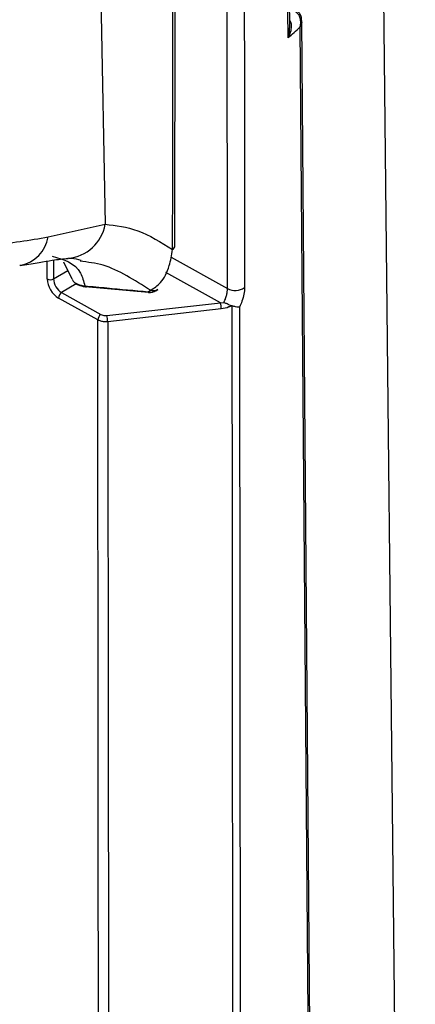
# Model space of a CAD drawing. Units: inches. Extents: x -0.8 to 65.1, y -0.8 to 50.5.
# Drawn here: x 55 to 55.3, y 35 to 35.8 of the extents above; entities that cross this region are included whole.
import ezdxf

# ---------------------------------------------------------------- set-up
doc = ezdxf.new("R2010")
doc.units = ezdxf.units.IN

msp = doc.modelspace()

# ---------------------------------------------------------------- linework, layer by layer
at = {"color": 7, "linetype": 'Continuous', "lineweight": 25}
for p, q in [((55.05379, 36.05043), (55.06158, 35.64234)), ((55.22372, 35.81492), (55.22262, 35.89145)), ((55.33401, 33.26007), (55.30608, 35.87396)), ((55.12284, 35.62341), (55.12316, 35.84844)), ((55.16893, 35.58589), (55.16863, 35.85108)), ((55.25609, 33.15216), (55.23424, 35.82116)), ((55.01147, 35.63125), (55.06158, 35.64234)), ((54.98722, 35.60631), (54.98647, 35.60621)), ((55.03246, 35.59417), (55.02516, 35.60918)), ((55.04404, 35.58765), (55.09969, 35.58266)), ((55.02322, 35.58244), (55.05777, 35.56318)), ((55.09932, 35.58319), (55.10131, 35.58445)), ((55.10616, 35.58404), (55.10788, 35.58517)), ((55.05503, 35.55835), (55.02049, 35.57761)), ((55.06299, 35.56229), (55.16276, 35.57343)), ((55.16276, 35.57343), (55.16577, 35.57368)), ((55.17304, 35.57067), (55.17247, 35.57083)), ((55.17941, 35.56966), (55.18189, 33.18053)), ((55.16351, 35.56802), (55.06374, 35.55687))]:
    msp.add_line(p, q, dxfattribs=at)
at = {"color": 8, "linetype": 'Continuous', "lineweight": 25}
for p, q in [((55.1194, 35.6135), (55.16893, 35.58589)), ((55.01063, 35.59435), (55.01062, 35.6101)), ((55.01619, 35.61095), (55.01619, 35.59441)), ((55.01619, 35.59441), (55.02871, 35.60189)), ((55.16276, 35.57343), (55.11479, 35.60018)), ((55.03608, 35.59012), (55.02322, 35.58244))]:
    msp.add_line(p, q, dxfattribs=at)
at = {"color": 7, "linetype": 'Continuous', "lineweight": 25, "flags": 128}
for points in [[(55.22228, 35.80592), (55.22159, 35.85358), (55.22113, 35.88579)], [(55.18372, 35.85206), (55.18373, 35.8359), (55.18381, 35.77124), (55.18401, 35.58687)], [(55.25462, 33.14913), (55.25449, 33.16519), (55.25396, 33.22944), (55.25186, 33.48643), (55.24344, 34.51441), (55.23278, 35.81559)], [(55.17553, 33.1781), (55.17532, 33.37623), (55.17451, 34.16874), (55.17378, 34.87051), (55.17326, 35.36319), (55.17304, 35.57067)], [(55.05767, 33.16753), (55.05744, 33.37115), (55.05657, 34.16362), (55.05636, 34.36174), (55.05548, 35.15422), (55.05503, 35.55835)], [(55.06374, 35.55687), (55.06375, 35.54391), (55.06382, 35.47925), (55.06411, 35.22062), (55.06525, 34.18612), (55.06527, 34.16215), (55.06613, 33.36968), (55.06636, 33.16601)]]:
    msp.add_lwpolyline(points, dxfattribs=at)
at = {"color": 8, "linetype": 'Continuous', "lineweight": 25, "flags": 128}
msp.add_lwpolyline([(55.04364, 35.58831), (55.04373, 35.588), (55.04383, 35.58777), (55.04394, 35.58764), (55.04403, 35.58761)], dxfattribs=at)
at = {"color": 7, "linetype": 'Continuous', "lineweight": 25}
for centre, radius, start, end in [((53.19299, 38.0188), 3.00248, 312.52191, 312.79428), ((55.1186, 35.62377), 0.0042, 301.33794, 355.09755), ((55.01335, 35.59981), 0.0061, 243.45298, 297.70168), ((55.17566, 35.59889), 0.01464, 242.65445, 304.81591), ((55.02663, 35.57732), 0.00615, 123.65253, 177.33699), ((55.10056, 35.5924), 0.00984, 264.8687, 304.1279), ((55.10349, 35.5924), 0.00824, 254.72515, 301.29191), ((55.14325, 35.56798), 0.02026, 0.10005, 15.61912), ((55.06117, 35.55806), 0.00615, 123.65253, 177.33699), ((55.04348, 35.55683), 0.02026, 0.09951, 15.61911)]:
    msp.add_arc(centre, radius, start, end, dxfattribs=at)
at = {"color": 8, "linetype": 'Continuous', "lineweight": 25}
for centre, radius, start, end in [((55.02574, 35.6488), 0.03641, 274.8466, 349.78258), ((54.98088, 35.63674), 0.03108, 281.76289, 349.82314), ((55.10153, 35.5911), 0.00822, 254.40019, 303.50334), ((55.09998, 35.58319), 0.000663, 180.59547, 243.4829)]:
    msp.add_arc(centre, radius, start, end, dxfattribs=at)
at = {"color": 7, "linetype": 'Continuous', "lineweight": 25}
for centre, major_axis, ratio, start_param, end_param in [((55.02054, 35.58889), (-0.00702, 0.01186), 0.590385, 0.784527, 2.350087), ((55.02327, 35.5905), (-0.005, 0.00848), 0.591586, 0.785619, 2.35118)]:
    msp.add_ellipse(centre, major_axis=major_axis, ratio=ratio, start_param=start_param, end_param=end_param, dxfattribs=at)
for points, knots in [([(55.12078, 35.62019), (55.12078, 35.62566), (55.12082, 35.653), (55.12091, 35.72799), (55.121, 35.7975), (55.12106, 35.84514)], [0, 0, 0, 0, 0.072932, 0.36466, 1, 1, 1, 1]), ([(55.23278, 35.81559), (55.23279, 35.81563), (55.23283, 35.81577), (55.2329, 35.81607), (55.23305, 35.81668), (55.23329, 35.8181), (55.23342, 35.82078), (55.23275, 35.82397), (55.23124, 35.82687), (55.22987, 35.82803), (55.22917, 35.82863)], [0, 0, 0, 0, 0.0085701, 0.0292739, 0.0635363, 0.1393406, 0.3252648, 0.6096756, 0.7986911, 1, 1, 1, 1]), ([(55.23406, 35.82117), (55.2341, 35.82186), (55.23421, 35.82368), (55.23315, 35.82627), (55.23191, 35.82817), (55.23099, 35.82873), (55.2309, 35.82878)], [0, 0, 0, 0, 0.237297, 0.624958, 0.963253, 1, 1, 1, 1]), ([(54.64555, 35.68151), (54.68756, 35.66613), (54.75268, 35.64228), (54.83971, 35.62745), (54.9038, 35.622), (54.9631, 35.62319), (54.99519, 35.62854), (55.01147, 35.63125)], [0, 0, 0, 0, 0.309227, 0.479369, 0.65461, 0.824764, 1, 1, 1, 1]), ([(55.06158, 35.64234), (55.07099, 35.64132), (55.09004, 35.63925), (55.11045, 35.62659), (55.12078, 35.62019)], [0, 0, 0, 0, 0.493972, 1, 1, 1, 1]), ([(54.98721, 35.60636), (54.98766, 35.60641), (54.99929, 35.60788), (55.01474, 35.6111), (55.02455, 35.61205), (55.02881, 35.61246)], [0, 0, 0, 0, 0.022081, 0.575721, 1, 1, 1, 1]), ([(55.02937, 35.61241), (55.03019, 35.61253), (55.03272, 35.61292), (55.03737, 35.6117), (55.04052, 35.61088)], [0, 0, 0, 0, 0.320362, 1, 1, 1, 1]), ([(55.10131, 35.58445), (55.1044, 35.58641), (55.1113, 35.59079), (55.11807, 35.60385), (55.11997, 35.61533), (55.12078, 35.62019)], [0, 0, 0, 0, 0.318771, 0.712129, 1, 1, 1, 1]), ([(55.03246, 35.59417), (55.03289, 35.59343), (55.03345, 35.59247), (55.03442, 35.59139), (55.03464, 35.59114)], [0, 0, 0, 0, 0.7644409, 1, 1, 1, 1]), ([(55.03464, 35.59114), (55.03614, 35.59038), (55.0389, 35.58899), (55.04215, 35.58853), (55.04364, 35.58831)], [0, 0, 0, 0, 0.543833, 1, 1, 1, 1]), ([(55.03782, 35.58917), (55.03761, 35.58921), (55.03632, 35.58951), (55.03541, 35.5904), (55.03464, 35.59114)], [0, 0, 0, 0, 0.162552, 1, 1, 1, 1]), ([(55.03782, 35.58918), (55.03971, 35.58853), (55.04204, 35.58773), (55.04455, 35.58757), (55.04502, 35.58754)], [0, 0, 0, 0, 0.808942, 1, 1, 1, 1]), ([(55.04364, 35.58831), (55.05013, 35.58771), (55.06869, 35.586), (55.08725, 35.5843), (55.09932, 35.58319)], [0, 0, 0, 0, 0.349448, 1, 1, 1, 1]), ([(55.18401, 35.58687), (55.18389, 35.58498), (55.18366, 35.58118), (55.18193, 35.57502), (55.18022, 35.57137), (55.17941, 35.56966)], [0, 0, 0, 0, 0.347802, 0.695652, 1, 1, 1, 1]), ([(55.16577, 35.57368), (55.16579, 35.5737), (55.16625, 35.57454), (55.16712, 35.57643), (55.16813, 35.57965), (55.16882, 35.58299), (55.16889, 35.58493), (55.16893, 35.58589)], [0, 0, 0, 0, 0.0092201, 0.2665081, 0.5160264, 0.7593934, 1, 1, 1, 1]), ([(55.17247, 35.57083), (55.17174, 35.57045), (55.16895, 35.56901), (55.16583, 35.56844), (55.16351, 35.56802)], [0, 0, 0, 0, 0.25905, 1, 1, 1, 1]), ([(55.17247, 35.57083), (55.17186, 35.57102), (55.17056, 35.57142), (55.16848, 35.57248), (55.16692, 35.57323), (55.166, 35.57359), (55.16581, 35.57366), (55.16577, 35.57368)], [0, 0, 0, 0, 0.263914, 0.560795, 0.90856, 0.982699, 1, 1, 1, 1]), ([(55.17941, 35.56966), (55.17939, 35.56966), (55.17855, 35.56958), (55.17661, 35.56972), (55.17411, 35.57039), (55.17304, 35.57067)], [0, 0, 0, 0, 0.015498, 0.580738, 1, 1, 1, 1]), ([(55.05777, 35.56318), (55.05829, 35.56294), (55.05933, 35.56247), (55.06122, 35.56218), (55.06243, 35.56225), (55.06299, 35.56229)], [0, 0, 0, 0, 0.351604, 0.703209, 1, 1, 1, 1]), ([(55.06374, 35.55687), (55.06281, 35.55681), (55.06078, 35.55669), (55.05764, 35.55716), (55.0559, 35.55795), (55.05503, 35.55835)], [0, 0, 0, 0, 0.296792, 0.648397, 1, 1, 1, 1])]:
    msp.add_open_spline(points, degree=3, knots=knots, dxfattribs=at)
at = {"color": 8, "linetype": 'Continuous', "lineweight": 25}
for points, knots in [([(55.22363, 35.82137), (55.22388, 35.82098), (55.2248, 35.81956), (55.22513, 35.81587), (55.22443, 35.81106), (55.22308, 35.80757), (55.2223, 35.80596), (55.22228, 35.80592)], [0, 0, 0, 0, 0.0923327, 0.3333611, 0.6827188, 0.9914497, 1, 1, 1, 1]), ([(55.23408, 35.82115), (55.23413, 35.82069), (55.23427, 35.81945), (55.23375, 35.81782), (55.23326, 35.81656), (55.23299, 35.81601), (55.23286, 35.81575), (55.2328, 35.81563), (55.23278, 35.81559)], [0, 0, 0, 0, 0.248046, 0.676376, 0.852318, 0.931935, 0.980182, 1, 1, 1, 1]), ([(55.22228, 35.80592), (55.22229, 35.80597), (55.22285, 35.80771), (55.22364, 35.81071), (55.22356, 35.81371), (55.22352, 35.81493)], [0, 0, 0, 0, 0.0161522, 0.5997741, 1, 1, 1, 1]), ([(55.01502, 35.6143), (55.02504, 35.61148), (55.03856, 35.60768), (55.04259, 35.5923), (55.04364, 35.58831)], [0, 0, 0, 0, 0.740513, 1, 1, 1, 1]), ([(55.10131, 35.58445), (55.08734, 35.59341), (55.06628, 35.6069), (55.04623, 35.60911), (55.03948, 35.60985)], [0, 0, 0, 0, 0.663613, 1, 1, 1, 1])]:
    msp.add_open_spline(points, degree=3, knots=knots, dxfattribs=at)

doc.saveas('drawing.dxf')
